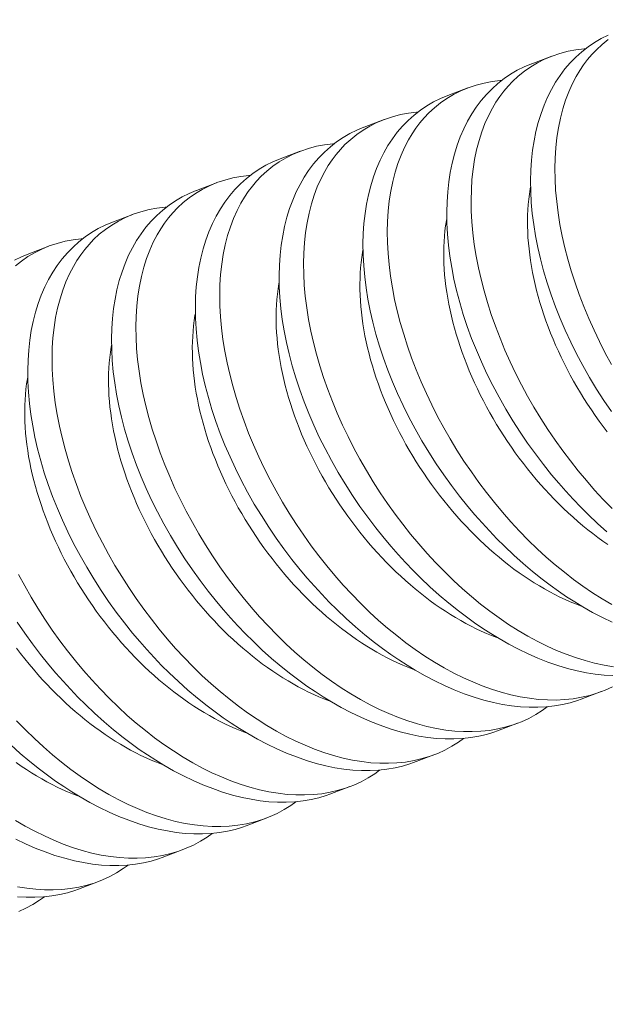
# Model space of a CAD drawing. Extents: x -34 to 322, y -33 to 252.
# Drawn here: x 232 to 233, y 22 to 22 of the extents above; entities that cross this region are included whole.
import ezdxf

# ---------------------------------------------------------------- set-up
doc = ezdxf.new("R2010")
doc.units = 0
doc.header["$LTSCALE"] = 0.1
doc.header["$MEASUREMENT"] = 0
doc.layers.get('0').update_dxf_attribs({"linetype": 'CONTINUOUS', "lineweight": 15})
doc.layers.get('DEFPOINTS').update_dxf_attribs({"linetype": 'CONTINUOUS', "lineweight": 15})
doc.layers.add('TEXT', color=7, linetype='CONTINUOUS', lineweight=15)
doc.styles.add('ROMAND', font='romand.shx', dxfattribs={"oblique": 15})
doc.dimstyles.new('ROMAND', dxfattribs={"dimscale": 18, "dimtxt": 0.125, "dimasz": 0.125, "dimexe": 0.0625, "dimexo": 0.0625, "dimgap": 0.0625, "dimtad": 0, "dimtih": 1, "dimtoh": 1, "dimdec": 3, "dimzin": 0, "dimdsep": 46, "dimlunit": 4, "dimtxsty": 'ROMAND', "dimcen": 0, "dimadec": 0, "dimazin": 0, "dimtfac": 1, "dimtdec": 3, "dimtofl": 0, "dimtmove": 0, "dimatfit": 3, "dimfxl": 0, "dimtolj": 1, "dimtzin": 0, "dimarcsym": 0})

# ---------------------------------------------------------------- blocks, each defined once
blk = doc.blocks.new('*D46')
at = {"layer": 'DEFPOINTS', "color": 0}
for p in [(232.95306, 23.51334), (232.95306, 21.99575)]:
    blk.add_point(p, dxfattribs=at)
at = {"layer": 'TEXT', "color": 0, "lineweight": -2}
for p, q in [((232.95306, 16.00017), (232.95306, 21.24575)), ((232.20306, 16.00017), (232.95306, 16.00017))]:
    blk.add_line(p, q, dxfattribs=at)
at = {"layer": 'TEXT', "color": 0}
blk.add_solid([(232.82806, 21.24575), (233.07806, 21.24575), (232.95306, 21.99575)], dxfattribs=at)
at = {"layer": 'TEXT', "color": 0, "insert": (227.58528, 16.00017), "char_height": 0.75, "attachment_point": 5, "style": 'ROMAND'}
blk.add_mtext('\\A1;(2) \\A1;{\\H0.7x;\\S1/4;}"-20x 1"\\PS.S. BUTTON\\PHEAD SOCKET\\PCAP SCREW', dxfattribs=at)

msp = doc.modelspace()

# ---------------------------------------------------------------- linework, layer by layer
at = {"color": 8}
for p, q in [((232.60849, 22.2438), (232.60031, 22.24072)), ((232.57425, 22.23087), (232.56607, 22.22778)), ((232.54001, 22.21794), (232.53183, 22.21485)), ((232.50577, 22.20501), (232.49759, 22.20192)), ((232.47152, 22.19208), (232.46334, 22.18899)), ((232.43728, 22.17915), (232.4291, 22.17606)), ((232.40304, 22.16622), (232.39486, 22.16313)), ((232.62058, 21.98114), (232.62876, 21.98423)), ((232.58634, 21.96821), (232.59452, 21.97129)), ((232.55209, 21.95527), (232.56027, 21.95836)), ((232.51785, 21.94234), (232.52603, 21.94543)), ((232.48361, 21.92941), (232.49179, 21.9325)), ((232.44937, 21.91648), (232.45755, 21.91957)), ((232.41513, 21.90355), (232.42331, 21.90664))]:
    msp.add_line(p, q, dxfattribs=at)
at = {"color": 8, "flags": 128}
for points in [[(232.63153, 22.25239), (232.62869, 22.25098), (232.62596, 22.24939), (232.62335, 22.24762), (232.62078, 22.24562), (232.61835, 22.24345), (232.61605, 22.2411), (232.6139, 22.23858), (232.61192, 22.23595), (232.61008, 22.23315), (232.60838, 22.23021), (232.60684, 22.22713), (232.6054, 22.22382), (232.60413, 22.22037), (232.60302, 22.21678), (232.60207, 22.21307), (232.6013, 22.20928), (232.60069, 22.20538), (232.60025, 22.20137), (232.59997, 22.19727), (232.59986, 22.19296), (232.59992, 22.18857), (232.60016, 22.18409), (232.60057, 22.17955), (232.60115, 22.17499), (232.60189, 22.17037), (232.60281, 22.16571), (232.60389, 22.16101), (232.60517, 22.15615), (232.60663, 22.15126), (232.60825, 22.14636), (232.61004, 22.14146), (232.61195, 22.13664), (232.61403, 22.13183), (232.61625, 22.12704), (232.61862, 22.12228), (232.62121, 22.11742), (232.62395, 22.11261), (232.62683, 22.10785), (232.62984, 22.10316), (232.63289, 22.09868)], [(232.63288, 22.11792), (232.63038, 22.12254), (232.62801, 22.1272), (232.62578, 22.13188), (232.62362, 22.13672), (232.62161, 22.14157), (232.61975, 22.14643), (232.61804, 22.15128), (232.6165, 22.15607), (232.61512, 22.16085), (232.61389, 22.16559), (232.61282, 22.1703), (232.61188, 22.1751), (232.61112, 22.17984), (232.61053, 22.18452), (232.61011, 22.18913), (232.60987, 22.19357), (232.6098, 22.19793), (232.6099, 22.20219), (232.61017, 22.20636), (232.61062, 22.21053), (232.61125, 22.21458), (232.61206, 22.21851), (232.61304, 22.2223), (232.61417, 22.22582), (232.61545, 22.2292), (232.6169, 22.23243), (232.6185, 22.23551), (232.61994, 22.23793), (232.62149, 22.24024), (232.62315, 22.24244), (232.6249, 22.24452), (232.62676, 22.24647), (232.62909, 22.24864), (232.63156, 22.25063)], [(232.63314, 22.0591), (232.62955, 22.06278), (232.62603, 22.06658), (232.62265, 22.07043), (232.61934, 22.07439), (232.61612, 22.07845), (232.613, 22.0826), (232.6099, 22.08694), (232.6069, 22.09137), (232.60402, 22.09587), (232.60125, 22.10042), (232.59863, 22.10499), (232.59614, 22.10961), (232.59377, 22.11427), (232.59154, 22.11895), (232.58938, 22.12378), (232.58737, 22.12864), (232.58551, 22.1335), (232.5838, 22.13835), (232.58226, 22.14314), (232.58087, 22.14791), (232.57964, 22.15266), (232.57857, 22.15737), (232.57764, 22.16216), (232.57688, 22.16691), (232.57629, 22.17159), (232.57587, 22.1762), (232.57563, 22.18064), (232.57556, 22.185), (232.57566, 22.18926), (232.57592, 22.19343), (232.57638, 22.1976), (232.57701, 22.20165), (232.57782, 22.20558), (232.5788, 22.20937), (232.57992, 22.21289), (232.58121, 22.21627), (232.58265, 22.2195), (232.58426, 22.22258), (232.5857, 22.225), (232.58725, 22.22731), (232.5889, 22.22951), (232.59066, 22.23159), (232.59251, 22.23354), (232.59485, 22.23571), (232.59732, 22.2377), (232.59992, 22.2395), (232.60265, 22.24113), (232.6056, 22.2426), (232.60867, 22.24387), (232.61187, 22.24494), (232.61518, 22.2458), (232.6184, 22.24641), (232.62172, 22.24684), (232.6224, 22.24688)], [(232.60031, 22.24071), (232.60024, 22.24069), (232.59729, 22.23946), (232.59445, 22.23805), (232.59172, 22.23645), (232.5891, 22.23469), (232.58654, 22.23269), (232.58411, 22.23052), (232.58181, 22.22817), (232.57965, 22.22565), (232.57767, 22.22302), (232.57583, 22.22022), (232.57414, 22.21728), (232.57259, 22.2142), (232.57116, 22.21089), (232.56989, 22.20744), (232.56878, 22.20385), (232.56783, 22.20014), (232.56706, 22.19635), (232.56645, 22.19245), (232.56601, 22.18844), (232.56573, 22.18434), (232.56562, 22.18003), (232.56568, 22.17563), (232.56592, 22.17116), (232.56633, 22.16662), (232.5669, 22.16206), (232.56765, 22.15744), (232.56857, 22.15277), (232.56965, 22.14808), (232.57093, 22.14322), (232.57238, 22.13833), (232.57401, 22.13343), (232.57579, 22.12853), (232.57771, 22.12371), (232.57979, 22.1189), (232.58201, 22.11411), (232.58438, 22.10935), (232.58697, 22.10449), (232.58971, 22.09968), (232.59258, 22.09492), (232.59559, 22.09023), (232.59864, 22.08575), (232.60181, 22.08134), (232.6051, 22.07702), (232.60848, 22.0728), (232.61135, 22.06939), (232.61428, 22.06606), (232.61728, 22.0628), (232.62033, 22.05962), (232.62343, 22.05653), (232.6272, 22.05297), (232.63103, 22.04953)], [(232.63305, 22.01983), (232.62909, 22.02215), (232.62515, 22.02465), (232.62123, 22.02731), (232.61743, 22.03006), (232.61367, 22.03297), (232.60995, 22.03602), (232.60628, 22.0392), (232.60256, 22.04262), (232.5989, 22.04617), (232.5953, 22.04985), (232.59179, 22.05365), (232.5884, 22.0575), (232.5851, 22.06146), (232.58188, 22.06552), (232.57876, 22.06966), (232.57566, 22.07401), (232.57266, 22.07844), (232.56977, 22.08293), (232.56701, 22.08749), (232.56439, 22.09206), (232.5619, 22.09668), (232.55953, 22.10134), (232.55729, 22.10602), (232.55514, 22.11085), (232.55313, 22.11571), (232.55126, 22.12057), (232.54956, 22.12542), (232.54802, 22.13021), (232.54663, 22.13498), (232.5454, 22.13973), (232.54433, 22.14444), (232.5434, 22.14923), (232.54264, 22.15398), (232.54204, 22.15866), (232.54163, 22.16327), (232.54139, 22.16771), (232.54132, 22.17206), (232.54142, 22.17633), (232.54168, 22.18049), (232.54213, 22.18467), (232.54277, 22.18872), (232.54357, 22.19265), (232.54456, 22.19644), (232.54568, 22.19995), (232.54697, 22.20334), (232.54841, 22.20657), (232.55002, 22.20965), (232.55146, 22.21207), (232.55301, 22.21438), (232.55466, 22.21658), (232.55642, 22.21865), (232.55827, 22.22061), (232.56061, 22.22278), (232.56308, 22.22476), (232.56568, 22.22657), (232.56841, 22.22819), (232.57136, 22.22967), (232.57443, 22.23094), (232.57763, 22.23201), (232.58094, 22.23286), (232.58416, 22.23348), (232.58748, 22.23391), (232.58816, 22.23395)], [(232.56607, 22.22778), (232.566, 22.22776), (232.56305, 22.22653), (232.56021, 22.22511), (232.55748, 22.22352), (232.55486, 22.22176), (232.5523, 22.21976), (232.54987, 22.21759), (232.54757, 22.21524), (232.54541, 22.21272), (232.54343, 22.21008), (232.54159, 22.20729), (232.5399, 22.20435), (232.53835, 22.20127), (232.53692, 22.19796), (232.53565, 22.1945), (232.53453, 22.19092), (232.53359, 22.18721), (232.53282, 22.18342), (232.53221, 22.17951), (232.53177, 22.17551), (232.53149, 22.17141), (232.53137, 22.1671), (232.53144, 22.1627), (232.53167, 22.15823), (232.53208, 22.15369), (232.53266, 22.14913), (232.53341, 22.14451), (232.53432, 22.13984), (232.5354, 22.13515), (232.53669, 22.13029), (232.53814, 22.1254), (232.53976, 22.1205), (232.54155, 22.1156), (232.54347, 22.11078), (232.54554, 22.10597), (232.54777, 22.10118), (232.55014, 22.09642), (232.55273, 22.09156), (232.55546, 22.08675), (232.55834, 22.08199), (232.56135, 22.0773), (232.5644, 22.07282), (232.56757, 22.06841), (232.57085, 22.06409), (232.57424, 22.05987), (232.5771, 22.05646), (232.58004, 22.05313), (232.58303, 22.04987), (232.58609, 22.04669), (232.58919, 22.0436), (232.59296, 22.04003), (232.59679, 22.0366), (232.60068, 22.0333), (232.60462, 22.03015), (232.6079, 22.02767), (232.61121, 22.02529), (232.61454, 22.02302), (232.61789, 22.02087), (232.62125, 22.01883), (232.62522, 22.01658), (232.6292, 22.0145), (232.63317, 22.01259)], [(232.63371, 21.99443), (232.62989, 21.99506), (232.62602, 21.9959), (232.62211, 21.99693), (232.61817, 21.99817), (232.61434, 21.99954), (232.6105, 22.0011), (232.60664, 22.00284), (232.60278, 22.00475), (232.59881, 22.0069), (232.59485, 22.00922), (232.59091, 22.01171), (232.58699, 22.01437), (232.58319, 22.01713), (232.57943, 22.02003), (232.57571, 22.02309), (232.57203, 22.02627), (232.56831, 22.02969), (232.56465, 22.03324), (232.56106, 22.03692), (232.55755, 22.04071), (232.55416, 22.04457), (232.55086, 22.04853), (232.54764, 22.05259), (232.54452, 22.05673), (232.54141, 22.06108), (232.53842, 22.06551), (232.53553, 22.07), (232.53277, 22.07456), (232.53015, 22.07913), (232.52765, 22.08375), (232.52529, 22.0884), (232.52305, 22.09309), (232.5209, 22.09792), (232.51888, 22.10278), (232.51702, 22.10763), (232.51531, 22.11249), (232.51377, 22.11728), (232.51239, 22.12205), (232.51116, 22.1268), (232.51009, 22.13151), (232.50916, 22.1363), (232.50839, 22.14105), (232.5078, 22.14573), (232.50739, 22.15034), (232.50715, 22.15477), (232.50708, 22.15913), (232.50717, 22.1634), (232.50744, 22.16756), (232.50789, 22.17174), (232.50852, 22.17579), (232.50933, 22.17972), (232.51032, 22.1835), (232.51144, 22.18702), (232.51272, 22.19041), (232.51417, 22.19364), (232.51577, 22.19672), (232.51722, 22.19914), (232.51877, 22.20145), (232.52042, 22.20364), (232.52218, 22.20572), (232.52403, 22.20768), (232.52636, 22.20984), (232.52884, 22.21183), (232.53144, 22.21364), (232.53417, 22.21526), (232.53711, 22.21674), (232.54019, 22.21801), (232.54339, 22.21908), (232.54669, 22.21993), (232.54992, 22.22055), (232.55324, 22.22097), (232.55391, 22.22102)], [(232.53183, 22.21485), (232.53176, 22.21483), (232.52881, 22.2136), (232.52597, 22.21218), (232.52323, 22.21059), (232.52062, 22.20883), (232.51806, 22.20683), (232.51562, 22.20466), (232.51333, 22.20231), (232.51117, 22.19979), (232.50919, 22.19715), (232.50735, 22.19436), (232.50566, 22.19142), (232.50411, 22.18834), (232.50268, 22.18503), (232.5014, 22.18157), (232.50029, 22.17799), (232.49935, 22.17428), (232.49858, 22.17049), (232.49797, 22.16658), (232.49752, 22.16258), (232.49725, 22.15848), (232.49713, 22.15417), (232.49719, 22.14977), (232.49743, 22.1453), (232.49784, 22.14076), (232.49842, 22.13619), (232.49917, 22.13158), (232.50008, 22.12691), (232.50116, 22.12222), (232.50244, 22.11736), (232.5039, 22.11247), (232.50552, 22.10757), (232.50731, 22.10267), (232.50923, 22.09785), (232.5113, 22.09304), (232.51353, 22.08825), (232.5159, 22.08349), (232.51849, 22.07863), (232.52122, 22.07381), (232.5241, 22.06906), (232.52711, 22.06437), (232.53016, 22.05989), (232.53333, 22.05548), (232.53661, 22.05116), (232.54, 22.04694), (232.54286, 22.04353), (232.5458, 22.0402), (232.54879, 22.03694), (232.55184, 22.03376), (232.55495, 22.03067), (232.55871, 22.0271), (232.56255, 22.02367), (232.56644, 22.02037), (232.57038, 22.01722), (232.57366, 22.01474), (232.57697, 22.01236), (232.5803, 22.01009), (232.58365, 22.00794), (232.587, 22.0059), (232.59098, 22.00365), (232.59495, 22.00157), (232.59893, 21.99966), (232.60289, 21.99792), (232.60695, 21.99633), (232.61099, 21.99493), (232.615, 21.99373), (232.61895, 21.99273), (232.62266, 21.99197), (232.62632, 21.99139), (232.62993, 21.99099), (232.63346, 21.99078)], [(232.63335, 21.98624), (232.6304, 21.98488), (232.62735, 21.98372), (232.62409, 21.98272), (232.62073, 21.98193), (232.61727, 21.98135), (232.61373, 21.98097), (232.61026, 21.98081), (232.60672, 21.98085), (232.60312, 21.98108), (232.59946, 21.9815), (232.59565, 21.98213), (232.59178, 21.98296), (232.58787, 21.984), (232.58393, 21.98523), (232.5801, 21.98661), (232.57625, 21.98817), (232.5724, 21.98991), (232.56854, 21.99182), (232.56457, 21.99397), (232.56061, 21.99629), (232.55666, 21.99878), (232.55275, 22.00144), (232.54895, 22.0042), (232.54519, 22.0071), (232.54146, 22.01015), (232.53779, 22.01334), (232.53407, 22.01676), (232.53041, 22.02031), (232.52682, 22.02399), (232.52331, 22.02778), (232.51992, 22.03164), (232.51661, 22.0356), (232.5134, 22.03966), (232.51028, 22.0438), (232.50717, 22.04815), (232.50417, 22.05257), (232.50129, 22.05707), (232.49853, 22.06163), (232.49591, 22.0662), (232.49341, 22.07082), (232.49104, 22.07547), (232.48881, 22.08016), (232.48665, 22.08499), (232.48464, 22.08984), (232.48278, 22.0947), (232.48107, 22.09956), (232.47953, 22.10435), (232.47815, 22.10912), (232.47692, 22.11387), (232.47585, 22.11858), (232.47491, 22.12337), (232.47415, 22.12812), (232.47356, 22.1328), (232.47314, 22.1374), (232.4729, 22.14184), (232.47283, 22.1462), (232.47293, 22.15047), (232.4732, 22.15463), (232.47365, 22.1588), (232.47428, 22.16286), (232.47509, 22.16679), (232.47608, 22.17057), (232.4772, 22.17409), (232.47848, 22.17747), (232.47993, 22.18071), (232.48153, 22.18379), (232.48297, 22.18621), (232.48452, 22.18852), (232.48618, 22.19071), (232.48793, 22.19279), (232.48979, 22.19475), (232.49212, 22.19691), (232.49459, 22.1989), (232.4972, 22.20071), (232.49993, 22.20233), (232.50287, 22.20381), (232.50595, 22.20508), (232.50914, 22.20614), (232.51245, 22.207), (232.51568, 22.20762), (232.519, 22.20804), (232.51967, 22.20809)], [(232.49759, 22.20192), (232.49751, 22.2019), (232.49457, 22.20067), (232.49172, 22.19925), (232.48899, 22.19766), (232.48638, 22.1959), (232.48382, 22.1939), (232.48138, 22.19172), (232.47908, 22.18937), (232.47693, 22.18686), (232.47495, 22.18422), (232.47311, 22.18143), (232.47141, 22.17849), (232.46987, 22.17541), (232.46843, 22.1721), (232.46716, 22.16864), (232.46605, 22.16506), (232.46511, 22.16135), (232.46433, 22.15756), (232.46373, 22.15365), (232.46328, 22.14965), (232.463, 22.14555), (232.46289, 22.14124), (232.46295, 22.13684), (232.46319, 22.13237), (232.4636, 22.12783), (232.46418, 22.12326), (232.46493, 22.11865), (232.46584, 22.11398), (232.46692, 22.10928), (232.4682, 22.10442), (232.46966, 22.09954), (232.47128, 22.09464), (232.47307, 22.08974), (232.47499, 22.08492), (232.47706, 22.08011), (232.47929, 22.07532), (232.48166, 22.07056), (232.48424, 22.0657), (232.48698, 22.06088), (232.48986, 22.05613), (232.49287, 22.05144), (232.49592, 22.04696), (232.49909, 22.04255), (232.50237, 22.03823), (232.50576, 22.034), (232.50862, 22.0306), (232.51155, 22.02727), (232.51455, 22.02401), (232.5176, 22.02083), (232.52071, 22.01774), (232.52447, 22.01417), (232.52831, 22.01073), (232.5322, 22.00744), (232.53614, 22.00429), (232.53942, 22.00181), (232.54273, 21.99943), (232.54606, 21.99716), (232.54941, 21.99501), (232.55276, 21.99297), (232.55673, 21.99072), (232.56071, 21.98863), (232.56469, 21.98672), (232.56865, 21.98499), (232.57271, 21.9834), (232.57675, 21.982), (232.58075, 21.9808), (232.58471, 21.9798), (232.58842, 21.97903), (232.59208, 21.97846), (232.59568, 21.97806), (232.59922, 21.97785), (232.60278, 21.97783), (232.60627, 21.97801), (232.60967, 21.97838), (232.61297, 21.97895), (232.61607, 21.97968), (232.61907, 21.9806), (232.62057, 21.98116)], [(232.60667, 21.97805), (232.60466, 21.97657), (232.60195, 21.97485), (232.59911, 21.9733), (232.59616, 21.97195), (232.59311, 21.97079), (232.58985, 21.96979), (232.58649, 21.969), (232.58303, 21.96842), (232.57949, 21.96804), (232.57602, 21.96788), (232.57248, 21.96792), (232.56888, 21.96814), (232.56522, 21.96856), (232.5614, 21.9692), (232.55753, 21.97003), (232.55362, 21.97107), (232.54969, 21.9723), (232.54586, 21.97368), (232.54201, 21.97524), (232.53815, 21.97698), (232.53429, 21.97889), (232.53033, 21.98103), (232.52637, 21.98336), (232.52242, 21.98585), (232.51851, 21.98851), (232.51471, 21.99127), (232.51094, 21.99417), (232.50722, 21.99722), (232.50355, 22.00041), (232.49983, 22.00382), (232.49617, 22.00738), (232.49258, 22.01106), (232.48906, 22.01485), (232.48568, 22.01871), (232.48237, 22.02267), (232.47916, 22.02673), (232.47604, 22.03087), (232.47293, 22.03522), (232.46993, 22.03964), (232.46705, 22.04414), (232.46428, 22.0487), (232.46167, 22.05327), (232.45917, 22.05789), (232.4568, 22.06254), (232.45457, 22.06722), (232.45241, 22.07206), (232.4504, 22.07691), (232.44854, 22.08177), (232.44683, 22.08662), (232.44529, 22.09141), (232.44391, 22.09619), (232.44268, 22.10094), (232.44161, 22.10565), (232.44067, 22.11044), (232.43991, 22.11519), (232.43932, 22.11987), (232.4389, 22.12447), (232.43866, 22.12891), (232.43859, 22.13327), (232.43869, 22.13754), (232.43896, 22.1417), (232.43941, 22.14587), (232.44004, 22.14993), (232.44085, 22.15386), (232.44184, 22.15764), (232.44296, 22.16116), (232.44424, 22.16454), (232.44569, 22.16778), (232.44729, 22.17086), (232.44873, 22.17328), (232.45028, 22.17559), (232.45194, 22.17778), (232.45369, 22.17986), (232.45555, 22.18182), (232.45788, 22.18398), (232.46035, 22.18597), (232.46296, 22.18778), (232.46569, 22.1894), (232.46863, 22.19088), (232.47171, 22.19215), (232.4749, 22.19321), (232.47821, 22.19407), (232.48144, 22.19469), (232.48476, 22.19511), (232.48543, 22.19516)], [(232.59987, 22.19048), (232.59971, 22.18957), (232.59939, 22.1875), (232.59913, 22.1854), (232.59892, 22.18326), (232.59876, 22.18109), (232.59866, 22.17889), (232.59862, 22.17665), (232.59863, 22.17439), (232.59869, 22.17211), (232.59881, 22.1698), (232.59899, 22.16746), (232.59922, 22.1651), (232.5995, 22.16273), (232.59984, 22.16033), (232.60023, 22.15792), (232.60068, 22.15549), (232.60118, 22.15305), (232.60173, 22.15059), (232.60234, 22.14813), (232.603, 22.14565), (232.60371, 22.14317), (232.60447, 22.14069), (232.60528, 22.1382), (232.60615, 22.13571), (232.60706, 22.13322), (232.60803, 22.13073), (232.60904, 22.12825), (232.6101, 22.12577), (232.61121, 22.12329), (232.61236, 22.12083), (232.61356, 22.11837), (232.6148, 22.11593), (232.61609, 22.1135), (232.61742, 22.11108), (232.61879, 22.10868), (232.62021, 22.1063), (232.62166, 22.10395), (232.62316, 22.10161), (232.62469, 22.09929), (232.62626, 22.097), (232.62786, 22.09474), (232.6295, 22.0925), (232.63118, 22.0903)], [(232.46334, 22.18899), (232.46327, 22.18896), (232.46033, 22.18773), (232.45748, 22.18632), (232.45475, 22.18473), (232.45214, 22.18297), (232.44957, 22.18097), (232.44714, 22.17879), (232.44484, 22.17644), (232.44269, 22.17393), (232.44071, 22.17129), (232.43887, 22.1685), (232.43717, 22.16556), (232.43563, 22.16248), (232.43419, 22.15917), (232.43292, 22.15571), (232.43181, 22.15212), (232.43086, 22.14842), (232.43009, 22.14462), (232.42948, 22.14072), (232.42904, 22.13671), (232.42876, 22.13261), (232.42865, 22.12831), (232.42871, 22.12391), (232.42895, 22.11944), (232.42936, 22.11489), (232.42994, 22.11033), (232.43068, 22.10571), (232.4316, 22.10105), (232.43268, 22.09635), (232.43396, 22.09149), (232.43542, 22.08661), (232.43704, 22.08171), (232.43883, 22.07681), (232.44074, 22.07199), (232.44282, 22.06718), (232.44504, 22.06238), (232.44741, 22.05763), (232.45, 22.05277), (232.45274, 22.04795), (232.45562, 22.04319), (232.45863, 22.03851), (232.46168, 22.03403), (232.46485, 22.02962), (232.46813, 22.0253), (232.47151, 22.02107), (232.47438, 22.01767), (232.47731, 22.01433), (232.48031, 22.01108), (232.48336, 22.0079), (232.48646, 22.00481), (232.49023, 22.00124), (232.49407, 21.9978), (232.49796, 21.99451), (232.5019, 21.99136), (232.50518, 21.98887), (232.50849, 21.9865), (232.51182, 21.98423), (232.51516, 21.98207), (232.51852, 21.98004), (232.52249, 21.97779), (232.52647, 21.9757), (232.53045, 21.97379), (232.53441, 21.97206), (232.53847, 21.97047), (232.54251, 21.96907), (232.54651, 21.96787), (232.55047, 21.96687), (232.55418, 21.9661), (232.55784, 21.96552), (232.56144, 21.96513), (232.56498, 21.96492), (232.56854, 21.9649), (232.57203, 21.96508), (232.57543, 21.96545), (232.57873, 21.96602), (232.58183, 21.96675), (232.58483, 21.96767), (232.58633, 21.96823)], [(232.57243, 21.96512), (232.57042, 21.96364), (232.56771, 21.96192), (232.56487, 21.96037), (232.56192, 21.95902), (232.55886, 21.95785), (232.55561, 21.95686), (232.55225, 21.95607), (232.54879, 21.95548), (232.54525, 21.95511), (232.54178, 21.95495), (232.53824, 21.95499), (232.53464, 21.95521), (232.53098, 21.95563), (232.52716, 21.95627), (232.52329, 21.9571), (232.51938, 21.95814), (232.51544, 21.95937), (232.51162, 21.96075), (232.50777, 21.96231), (232.50391, 21.96405), (232.50005, 21.96596), (232.49609, 21.9681), (232.49212, 21.97043), (232.48818, 21.97292), (232.48426, 21.97558), (232.48047, 21.97834), (232.4767, 21.98124), (232.47298, 21.98429), (232.46931, 21.98748), (232.46559, 21.99089), (232.46193, 21.99445), (232.45834, 21.99813), (232.45482, 22.00192), (232.45144, 22.00578), (232.44813, 22.00974), (232.44491, 22.0138), (232.44179, 22.01794), (232.43869, 22.02229), (232.43569, 22.02671), (232.43281, 22.03121), (232.43004, 22.03577), (232.42742, 22.04034), (232.42493, 22.04496), (232.42256, 22.04961), (232.42033, 22.05429), (232.41817, 22.05913), (232.41616, 22.06398), (232.4143, 22.06884), (232.41259, 22.07369), (232.41105, 22.07848), (232.40966, 22.08326), (232.40843, 22.08801), (232.40736, 22.09271), (232.40643, 22.09751), (232.40567, 22.10225), (232.40508, 22.10694), (232.40466, 22.11154), (232.40442, 22.11598), (232.40435, 22.12034), (232.40445, 22.12461), (232.40471, 22.12877), (232.40517, 22.13294), (232.4058, 22.137), (232.40661, 22.14093), (232.40759, 22.14471), (232.40871, 22.14823), (232.41, 22.15161), (232.41144, 22.15485), (232.41305, 22.15793), (232.41449, 22.16035), (232.41604, 22.16265), (232.41769, 22.16485), (232.41945, 22.16693), (232.42131, 22.16889), (232.42364, 22.17105), (232.42611, 22.17304), (232.42871, 22.17485), (232.43144, 22.17647), (232.43439, 22.17794), (232.43746, 22.17922), (232.44066, 22.18028), (232.44397, 22.18114), (232.44719, 22.18175), (232.45051, 22.18218), (232.45119, 22.18223)], [(232.4291, 22.17606), (232.42903, 22.17603), (232.42608, 22.1748), (232.42324, 22.17339), (232.42051, 22.1718), (232.41789, 22.17003), (232.41533, 22.16804), (232.4129, 22.16586), (232.4106, 22.16351), (232.40844, 22.161), (232.40646, 22.15836), (232.40462, 22.15557), (232.40293, 22.15263), (232.40138, 22.14955), (232.39995, 22.14623), (232.39868, 22.14278), (232.39757, 22.13919), (232.39662, 22.13548), (232.39585, 22.13169), (232.39524, 22.12779), (232.3948, 22.12378), (232.39452, 22.11968), (232.39441, 22.11538), (232.39447, 22.11098), (232.39471, 22.1065), (232.39512, 22.10196), (232.39569, 22.0974), (232.39644, 22.09278), (232.39736, 22.08812), (232.39844, 22.08342), (232.39972, 22.07856), (232.40117, 22.07368), (232.4028, 22.06878), (232.40458, 22.06388), (232.4065, 22.05906), (232.40858, 22.05425), (232.4108, 22.04945), (232.41317, 22.04469), (232.41576, 22.03984), (232.4185, 22.03502), (232.42137, 22.03026), (232.42439, 22.02557), (232.42743, 22.02109), (232.4306, 22.01669), (232.43389, 22.01237), (232.43727, 22.00814), (232.44014, 22.00474), (232.44307, 22.0014), (232.44607, 21.99814), (232.44912, 21.99497), (232.45222, 21.99188), (232.45599, 21.98831), (232.45982, 21.98487), (232.46372, 21.98157), (232.46766, 21.97843), (232.47094, 21.97594), (232.47425, 21.97357), (232.47758, 21.9713), (232.48092, 21.96914), (232.48428, 21.96711), (232.48825, 21.96486), (232.49223, 21.96277), (232.4962, 21.96086), (232.50016, 21.95913), (232.50423, 21.95754), (232.50827, 21.95614), (232.51227, 21.95494), (232.51623, 21.95393), (232.51994, 21.95317), (232.5236, 21.95259), (232.5272, 21.9522), (232.53074, 21.95199), (232.5343, 21.95197), (232.53779, 21.95215), (232.54118, 21.95252), (232.54449, 21.95309), (232.54759, 21.95382), (232.55059, 21.95474), (232.55208, 21.9553)], [(232.56563, 22.17755), (232.56547, 22.17664), (232.56515, 22.17457), (232.56489, 22.17247), (232.56468, 22.17033), (232.56452, 22.16816), (232.56442, 22.16596), (232.56438, 22.16372), (232.56438, 22.16146), (232.56445, 22.15918), (232.56457, 22.15686), (232.56474, 22.15453), (232.56497, 22.15217), (232.56526, 22.14979), (232.5656, 22.1474), (232.56599, 22.14498), (232.56644, 22.14256), (232.56694, 22.14011), (232.56749, 22.13766), (232.5681, 22.1352), (232.56876, 22.13272), (232.56947, 22.13024), (232.57023, 22.12776), (232.57104, 22.12527), (232.57191, 22.12278), (232.57282, 22.12029), (232.57378, 22.1178), (232.5748, 22.11531), (232.57586, 22.11283), (232.57696, 22.11036), (232.57812, 22.1079), (232.57932, 22.10544), (232.58056, 22.103), (232.58185, 22.10057), (232.58318, 22.09815), (232.58455, 22.09575), (232.58597, 22.09337), (232.58742, 22.09101), (232.58891, 22.08868), (232.59045, 22.08636), (232.59202, 22.08407), (232.59362, 22.08181), (232.59526, 22.07957), (232.59694, 22.07737), (232.59864, 22.07519), (232.60038, 22.07305), (232.60215, 22.07094), (232.60395, 22.06887), (232.60577, 22.06683), (232.60763, 22.06484), (232.6095, 22.06288), (232.61141, 22.06096), (232.61333, 22.05909), (232.61528, 22.05725), (232.61724, 22.05547), (232.61923, 22.05373), (232.62123, 22.05203), (232.62325, 22.05039), (232.62529, 22.04879), (232.62733, 22.04725), (232.62939, 22.04576), (232.63146, 22.04431)], [(232.3894, 22.15812), (232.39187, 22.16011), (232.39447, 22.16192), (232.3972, 22.16354), (232.40015, 22.16501), (232.40322, 22.16629), (232.40642, 22.16735), (232.40973, 22.16821), (232.41295, 22.16882), (232.41627, 22.16925), (232.41695, 22.1693)], [(232.39486, 22.16313), (232.39479, 22.1631), (232.39184, 22.16187), (232.389, 22.16046)], [(232.53139, 22.16462), (232.53123, 22.16371), (232.53091, 22.16164), (232.53064, 22.15954), (232.53043, 22.1574), (232.53028, 22.15523), (232.53018, 22.15302), (232.53013, 22.15079), (232.53014, 22.14853), (232.53021, 22.14625), (232.53033, 22.14393), (232.5305, 22.1416), (232.53073, 22.13924), (232.53102, 22.13686), (232.53135, 22.13447), (232.53175, 22.13205), (232.53219, 22.12963), (232.53269, 22.12718), (232.53325, 22.12473), (232.53385, 22.12227), (232.53451, 22.11979), (232.53522, 22.11731), (232.53599, 22.11483), (232.5368, 22.11234), (232.53767, 22.10985), (232.53858, 22.10736), (232.53954, 22.10487), (232.54055, 22.10238), (232.54161, 22.0999), (232.54272, 22.09743), (232.54387, 22.09496), (232.54507, 22.09251), (232.54632, 22.09007), (232.54761, 22.08764), (232.54894, 22.08522), (232.55031, 22.08282), (232.55172, 22.08044), (232.55318, 22.07808), (232.55467, 22.07575), (232.5562, 22.07343), (232.55777, 22.07114), (232.55938, 22.06888), (232.56102, 22.06664), (232.56269, 22.06444), (232.5644, 22.06226), (232.56614, 22.06012), (232.56791, 22.05801), (232.56971, 22.05594), (232.57153, 22.0539), (232.57338, 22.0519), (232.57526, 22.04995), (232.57716, 22.04803), (232.57909, 22.04615), (232.58104, 22.04432), (232.583, 22.04254), (232.58499, 22.0408), (232.58699, 22.0391), (232.58901, 22.03746), (232.59104, 22.03586), (232.59309, 22.03432), (232.59515, 22.03282), (232.59722, 22.03138), (232.5993, 22.03), (232.60138, 22.02867), (232.60348, 22.02739), (232.60557, 22.02617), (232.60767, 22.02501), (232.60978, 22.0239), (232.61188, 22.02285), (232.61398, 22.02187), (232.61608, 22.02094), (232.61818, 22.02008), (232.62027, 22.01927), (232.6208, 22.01908)], [(232.49715, 22.15168), (232.49699, 22.15078), (232.49667, 22.14871), (232.4964, 22.14661), (232.49619, 22.14447), (232.49604, 22.1423), (232.49594, 22.14009), (232.49589, 22.13786), (232.4959, 22.1356), (232.49597, 22.13331), (232.49609, 22.131), (232.49626, 22.12867), (232.49649, 22.12631), (232.49677, 22.12393), (232.49711, 22.12154), (232.49751, 22.11912), (232.49795, 22.11669), (232.49845, 22.11425), (232.49901, 22.1118), (232.49961, 22.10933), (232.50027, 22.10686), (232.50098, 22.10438), (232.50175, 22.1019), (232.50256, 22.09941), (232.50342, 22.09692), (232.50434, 22.09443), (232.5053, 22.09194), (232.50631, 22.08945), (232.50737, 22.08697), (232.50848, 22.0845), (232.50963, 22.08203), (232.51083, 22.07958), (232.51208, 22.07713), (232.51336, 22.0747), (232.51469, 22.07229), (232.51607, 22.06989), (232.51748, 22.06751), (232.51894, 22.06515), (232.52043, 22.06281), (232.52196, 22.0605), (232.52353, 22.05821), (232.52514, 22.05595), (232.52678, 22.05371), (232.52845, 22.05151), (232.53016, 22.04933), (232.5319, 22.04719), (232.53367, 22.04508), (232.53546, 22.04301), (232.53729, 22.04097), (232.53914, 22.03897), (232.54102, 22.03702), (232.54292, 22.0351), (232.54485, 22.03322), (232.54679, 22.03139), (232.54876, 22.02961), (232.55075, 22.02786), (232.55275, 22.02617), (232.55477, 22.02453), (232.5568, 22.02293), (232.55885, 22.02139), (232.56091, 22.01989), (232.56298, 22.01845), (232.56506, 22.01707), (232.56714, 22.01573), (232.56923, 22.01446), (232.57133, 22.01324), (232.57343, 22.01207), (232.57553, 22.01097), (232.57764, 22.00992), (232.57974, 22.00894), (232.58184, 22.00801), (232.58393, 22.00715), (232.58602, 22.00634), (232.58656, 22.00615)], [(232.4629, 22.13875), (232.46274, 22.13785), (232.46243, 22.13578), (232.46216, 22.13368), (232.46195, 22.13154), (232.4618, 22.12937), (232.46169, 22.12716), (232.46165, 22.12493), (232.46166, 22.12267), (232.46172, 22.12038), (232.46184, 22.11807), (232.46202, 22.11574), (232.46225, 22.11338), (232.46253, 22.111), (232.46287, 22.1086), (232.46326, 22.10619), (232.46371, 22.10376), (232.46421, 22.10132), (232.46476, 22.09887), (232.46537, 22.0964), (232.46603, 22.09393), (232.46674, 22.09145), (232.4675, 22.08897), (232.46832, 22.08648), (232.46918, 22.08399), (232.4701, 22.0815), (232.47106, 22.07901), (232.47207, 22.07652), (232.47313, 22.07404), (232.47424, 22.07157), (232.47539, 22.0691), (232.47659, 22.06665), (232.47783, 22.0642), (232.47912, 22.06177), (232.48045, 22.05936), (232.48183, 22.05696), (232.48324, 22.05458), (232.48469, 22.05222), (232.48619, 22.04988), (232.48772, 22.04757), (232.48929, 22.04528), (232.4909, 22.04302), (232.49254, 22.04078), (232.49421, 22.03857), (232.49592, 22.0364), (232.49766, 22.03426), (232.49942, 22.03215), (232.50122, 22.03008), (232.50305, 22.02804), (232.5049, 22.02604), (232.50678, 22.02408), (232.50868, 22.02217), (232.51061, 22.02029), (232.51255, 22.01846), (232.51452, 22.01667), (232.5165, 22.01493), (232.51851, 22.01324), (232.52053, 22.0116), (232.52256, 22.01), (232.52461, 22.00846), (232.52667, 22.00696), (232.52874, 22.00552), (232.53081, 22.00414), (232.5329, 22.0028), (232.53499, 22.00153), (232.53709, 22.00031), (232.53919, 21.99914), (232.54129, 21.99804), (232.5434, 21.99699), (232.5455, 21.99601), (232.5476, 21.99508), (232.54969, 21.99421), (232.55178, 21.99341), (232.55232, 21.99322)], [(232.42866, 22.12582), (232.4285, 22.12492), (232.42818, 22.12285), (232.42792, 22.12074), (232.42771, 22.11861), (232.42755, 22.11643), (232.42745, 22.11423), (232.42741, 22.112), (232.42742, 22.10974), (232.42748, 22.10745), (232.4276, 22.10514), (232.42778, 22.1028), (232.42801, 22.10045), (232.42829, 22.09807), (232.42863, 22.09567), (232.42902, 22.09326), (232.42947, 22.09083), (232.42997, 22.08839), (232.43052, 22.08594), (232.43113, 22.08347), (232.43179, 22.081), (232.4325, 22.07852), (232.43326, 22.07603), (232.43408, 22.07355), (232.43494, 22.07106), (232.43585, 22.06856), (232.43682, 22.06608), (232.43783, 22.06359), (232.43889, 22.06111), (232.44, 22.05864), (232.44115, 22.05617), (232.44235, 22.05372), (232.44359, 22.05127), (232.44488, 22.04884), (232.44621, 22.04643), (232.44758, 22.04403), (232.449, 22.04165), (232.45045, 22.03929), (232.45195, 22.03695), (232.45348, 22.03464), (232.45505, 22.03235), (232.45665, 22.03008), (232.45829, 22.02785), (232.45997, 22.02564), (232.46167, 22.02347), (232.46341, 22.02133), (232.46518, 22.01922), (232.46698, 22.01714), (232.46881, 22.01511), (232.47066, 22.01311), (232.47254, 22.01115), (232.47444, 22.00924), (232.47636, 22.00736), (232.47831, 22.00553), (232.48028, 22.00374), (232.48226, 22.002), (232.48427, 22.00031), (232.48628, 21.99866), (232.48832, 21.99707), (232.49037, 21.99552), (232.49242, 21.99403), (232.49449, 21.99259), (232.49657, 21.9912), (232.49866, 21.98987), (232.50075, 21.9886), (232.50285, 21.98738), (232.50495, 21.98621), (232.50705, 21.98511), (232.50915, 21.98406), (232.51126, 21.98308), (232.51335, 21.98215), (232.51545, 21.98128), (232.51754, 21.98048), (232.51807, 21.98028)], [(232.39442, 22.11289), (232.39426, 22.11199), (232.39394, 22.10992), (232.39368, 22.10781), (232.39347, 22.10567), (232.39331, 22.1035), (232.39321, 22.1013), (232.39317, 22.09907), (232.39318, 22.09681), (232.39324, 22.09452), (232.39336, 22.09221), (232.39353, 22.08987), (232.39376, 22.08752), (232.39405, 22.08514), (232.39439, 22.08274), (232.39478, 22.08033), (232.39523, 22.0779), (232.39573, 22.07546), (232.39628, 22.07301), (232.39689, 22.07054), (232.39755, 22.06807), (232.39826, 22.06559), (232.39902, 22.0631), (232.39983, 22.06061), (232.4007, 22.05812), (232.40161, 22.05563), (232.40257, 22.05315), (232.40359, 22.05066), (232.40465, 22.04818), (232.40575, 22.04571), (232.40691, 22.04324), (232.40811, 22.04078), (232.40935, 22.03834), (232.41064, 22.03591), (232.41197, 22.0335), (232.41334, 22.0311), (232.41476, 22.02872), (232.41621, 22.02636), (232.4177, 22.02402), (232.41924, 22.02171), (232.42081, 22.01942), (232.42241, 22.01715), (232.42405, 22.01492), (232.42573, 22.01271), (232.42743, 22.01054), (232.42917, 22.0084), (232.43094, 22.00629), (232.43274, 22.00421), (232.43456, 22.00218), (232.43642, 22.00018), (232.43829, 21.99822), (232.4402, 21.9963), (232.44212, 21.99443), (232.44407, 21.9926), (232.44604, 21.99081), (232.44802, 21.98907), (232.45002, 21.98738), (232.45204, 21.98573), (232.45408, 21.98414), (232.45612, 21.98259), (232.45818, 21.9811), (232.46025, 21.97966), (232.46233, 21.97827), (232.46442, 21.97694), (232.46651, 21.97566), (232.46861, 21.97444), (232.47071, 21.97328), (232.47281, 21.97218), (232.47491, 21.97113), (232.47701, 21.97014), (232.47911, 21.96922), (232.48121, 21.96835), (232.4833, 21.96755), (232.48383, 21.96735)], [(232.53819, 21.95219), (232.53618, 21.95071), (232.53346, 21.94898), (232.53063, 21.94744), (232.52768, 21.94609), (232.52462, 21.94492), (232.52137, 21.94393), (232.51801, 21.94314), (232.51455, 21.94255), (232.51101, 21.94218), (232.50754, 21.94202), (232.504, 21.94206), (232.5004, 21.94228), (232.49674, 21.9427), (232.49292, 21.94334), (232.48905, 21.94417), (232.48514, 21.94521), (232.4812, 21.94644), (232.47738, 21.94782), (232.47353, 21.94938), (232.46967, 21.95112), (232.46581, 21.95303), (232.46184, 21.95517), (232.45788, 21.9575), (232.45394, 21.95999), (232.45002, 21.96265), (232.44623, 21.9654), (232.44246, 21.96831), (232.43874, 21.97136), (232.43507, 21.97455), (232.43135, 21.97796), (232.42769, 21.98151), (232.42409, 21.98519), (232.42058, 21.98899), (232.41719, 21.99285), (232.41389, 21.99681), (232.41067, 22.00087), (232.40755, 22.00501), (232.40445, 22.00935), (232.40145, 22.01378), (232.39856, 22.01828), (232.3958, 22.02284), (232.39318, 22.02741), (232.39069, 22.03202)], [(232.39014, 22.01264), (232.39319, 22.00816), (232.39636, 22.00376), (232.39964, 21.99944), (232.40303, 21.99521), (232.4059, 21.99181), (232.40883, 21.98847), (232.41182, 21.98521), (232.41488, 21.98204), (232.41798, 21.97895), (232.42175, 21.97538), (232.42558, 21.97194), (232.42947, 21.96864), (232.43341, 21.96549), (232.43669, 21.96301), (232.44, 21.96064), (232.44333, 21.95837), (232.44668, 21.95621), (232.45004, 21.95418), (232.45401, 21.95192), (232.45799, 21.94984), (232.46196, 21.94793), (232.46592, 21.9462), (232.46998, 21.94461), (232.47402, 21.94321), (232.47803, 21.942), (232.48199, 21.941), (232.4857, 21.94024), (232.48936, 21.93966), (232.49296, 21.93927), (232.49649, 21.93906), (232.50006, 21.93904), (232.50354, 21.93922), (232.50694, 21.93959), (232.51024, 21.94016), (232.51334, 21.94089), (232.51635, 21.9418), (232.51784, 21.94237)], [(232.38981, 22.00199), (232.39148, 21.99978), (232.39319, 21.99761), (232.39493, 21.99546), (232.3967, 21.99336), (232.3985, 21.99128), (232.40032, 21.98925), (232.40218, 21.98725), (232.40405, 21.98529), (232.40596, 21.98337), (232.40788, 21.9815), (232.40983, 21.97967), (232.41179, 21.97788), (232.41378, 21.97614), (232.41578, 21.97445), (232.4178, 21.9728), (232.41983, 21.97121), (232.42188, 21.96966), (232.42394, 21.96817), (232.42601, 21.96673), (232.42809, 21.96534), (232.43017, 21.96401), (232.43227, 21.96273), (232.43436, 21.96151), (232.43646, 21.96035), (232.43857, 21.95925), (232.44067, 21.9582), (232.44277, 21.95721), (232.44487, 21.95629), (232.44697, 21.95542), (232.44906, 21.95462), (232.44959, 21.95442)], [(232.50395, 21.93926), (232.50194, 21.93778), (232.49922, 21.93605), (232.49638, 21.93451), (232.49344, 21.93316), (232.49038, 21.93199), (232.48713, 21.931), (232.48376, 21.93021), (232.48031, 21.92962), (232.47676, 21.92925), (232.4733, 21.92909), (232.46976, 21.92912), (232.46615, 21.92935), (232.4625, 21.92977), (232.45868, 21.9304), (232.45481, 21.93124), (232.4509, 21.93228), (232.44696, 21.93351), (232.44313, 21.93489), (232.43929, 21.93645), (232.43543, 21.93819), (232.43157, 21.9401), (232.4276, 21.94224), (232.42364, 21.94456), (232.4197, 21.94706), (232.41578, 21.94972), (232.41198, 21.95247), (232.40822, 21.95538), (232.4045, 21.95843), (232.40082, 21.96162), (232.3971, 21.96503), (232.39344, 21.96858), (232.38985, 21.97226)], [(232.3875, 21.96245), (232.39134, 21.95901), (232.39523, 21.95571), (232.39917, 21.95256), (232.40245, 21.95008), (232.40576, 21.9477), (232.40909, 21.94544), (232.41244, 21.94328), (232.41579, 21.94124), (232.41977, 21.93899), (232.42374, 21.93691), (232.42772, 21.935), (232.43168, 21.93327), (232.43574, 21.93168), (232.43978, 21.93028), (232.44379, 21.92907), (232.44774, 21.92807), (232.45145, 21.92731), (232.45511, 21.92673), (232.45872, 21.92634), (232.46225, 21.92613), (232.46582, 21.92611), (232.4693, 21.92629), (232.4727, 21.92666), (232.476, 21.92722), (232.4791, 21.92796), (232.48211, 21.92887), (232.4836, 21.92944)], [(232.3897, 21.95524), (232.39177, 21.9538), (232.39385, 21.95241), (232.39593, 21.95108), (232.39802, 21.9498), (232.40012, 21.94858), (232.40222, 21.94742), (232.40432, 21.94631), (232.40643, 21.94527), (232.40853, 21.94428), (232.41063, 21.94336), (232.41272, 21.94249), (232.41482, 21.94169), (232.41535, 21.94149)], [(232.4697, 21.92633), (232.4677, 21.92485), (232.46498, 21.92312), (232.46214, 21.92158), (232.45919, 21.92023), (232.45614, 21.91906), (232.45288, 21.91807), (232.44952, 21.91727), (232.44607, 21.91669), (232.44252, 21.91632), (232.43905, 21.91616), (232.43552, 21.91619), (232.43191, 21.91642), (232.42825, 21.91684), (232.42444, 21.91747), (232.42057, 21.91831), (232.41666, 21.91935), (232.41272, 21.92058), (232.40889, 21.92196), (232.40504, 21.92352), (232.40119, 21.92526), (232.39733, 21.92717), (232.39336, 21.92931), (232.3894, 21.93163)], [(232.3895, 21.92398), (232.39348, 21.92207), (232.39744, 21.92034), (232.4015, 21.91874), (232.40554, 21.91734), (232.40954, 21.91614), (232.4135, 21.91514), (232.41721, 21.91438), (232.42087, 21.9138), (232.42448, 21.91341), (232.42801, 21.9132), (232.43157, 21.91318), (232.43506, 21.91335), (232.43846, 21.91373), (232.44176, 21.91429), (232.44486, 21.91503), (232.44786, 21.91594), (232.44936, 21.91651)], [(232.43546, 21.9134), (232.43345, 21.91192), (232.43074, 21.91019), (232.4279, 21.90865), (232.42495, 21.90729), (232.4219, 21.90613), (232.41864, 21.90513), (232.41528, 21.90434), (232.41182, 21.90376), (232.40828, 21.90339), (232.40481, 21.90323), (232.40127, 21.90326), (232.39767, 21.90349), (232.39401, 21.90391), (232.39019, 21.90454)], [(232.39023, 21.90047), (232.39377, 21.90027), (232.39733, 21.90025), (232.40082, 21.90042), (232.40422, 21.9008), (232.40752, 21.90136), (232.41062, 21.9021), (232.41362, 21.90301), (232.41512, 21.90357)], [(232.40122, 21.90047), (232.39921, 21.89899), (232.3965, 21.89726), (232.39366, 21.89572), (232.39071, 21.89436)]]:
    msp.add_lwpolyline(points, dxfattribs=at)

# ---------------------------------------------------------------- dimensions: what is measured, and where the dimension line sits
at = {"layer": 'TEXT'}
dim = msp.add_diameter_dim_2p(p1=(232.95306, 23.51334), p2=(232.95306, 21.99575), text='(2) \\A1;{\\H0.7x;\\S1/4;}"-20x 1"\\PS.S. BUTTON\\PHEAD SOCKET\\PCAP SCREW', dimstyle='ROMAND', override={"dimscale": 6}, dxfattribs=at)
dim.commit()
dim.dimension.update_dxf_attribs({"geometry": '*D46', "text_midpoint": (227.58528, 16.00017), "dimtype": 163})

doc.saveas('drawing.dxf')
